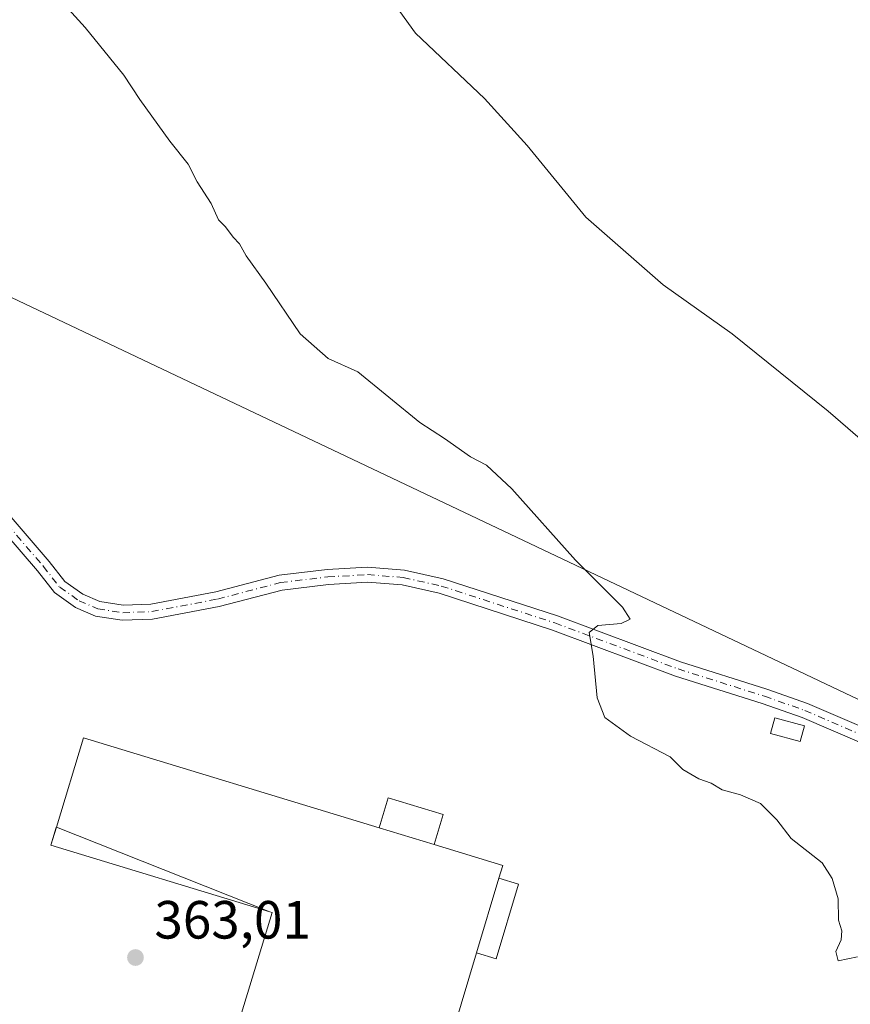
# Model space of a CAD drawing. Units: metres. Extents: x 559932 to 563388, y 4700931 to 4703274.
# Drawn here: x 560670 to 560825, y 4701337 to 4701520 of the extents above; entities that cross this region are included whole.
import ezdxf

# ---------------------------------------------------------------- set-up
doc = ezdxf.new("R2010")
doc.units = ezdxf.units.M
doc.header["$MEASUREMENT"] = 0
doc.linetypes.add('DGN Style 4', pattern=[2.6384748266838614, 1.318413404963828, -0.6592067024819142, 0.001648016756204785, -0.6592067024819142])
for name, color, linetype, lineweight in [('Agrupación de edificios CxS', 7, 'Continuous', 0), ('Camino Cxs', 7, 'Continuous', 0), ('Camino eje', 30, 'DGN Style 4', 13), ('Cultivos leñosos CxS', 92, 'Continuous', 0), ('Curva de nivel normal', 30, 'Continuous', 0), ('Edificación industrial Cxs', 135, 'Continuous', 13), ('Edificación ligera Cxs', 1, 'Continuous', 0), ('Núcleo urbano CxS', 7, 'Continuous', 0), ('Punto de cota en terreno', 7, 'Continuous', 0), ('Rótulo de punto de cota en terreno', 7, 'Continuous', 0)]:
    doc.layers.add(name, color=color, linetype=linetype, lineweight=lineweight)
doc.styles.add('Style-Arial', font='txt')

# ---------------------------------------------------------------- blocks, each defined once
blk = doc.blocks.new('5PATER')
at = {"layer": 'Núcleo urbano CxS', "linetype": 'Continuous', "lineweight": 0}
h = blk.add_hatch(color=51, dxfattribs=at)
edge = h.paths.add_edge_path()
edge.add_ellipse((0, 0), major_axis=(-0.1095731443231308, -0.1110710700762829), ratio=0.9994222409660322, start_angle=0, end_angle=360)

msp = doc.modelspace()

# ---------------------------------------------------------------- linework, layer by layer
at = {"layer": 'Agrupación de edificios CxS', "color": 7, "linetype": 'Continuous', "lineweight": 0, "extrusion": (0.956822470362628, -0.2906716019719632, 0.0008831852640865702), "elevation": -830085.75968166, "flags": 128}
msp.add_lwpolyline([(4661350.825243665, 1100.247839984613), (4661350.893795611, 1100.278739996663), (4661368.288316427, 1099.208039579069)], dxfattribs=at)
at = {"layer": 'Agrupación de edificios CxS', "color": 7, "linetype": 'Continuous', "lineweight": 0, "extrusion": (-0.06397268032604733, 0.01943914809784984, 0.9977623042053309), "elevation": 55887.86518972772, "flags": 128}
msp.add_lwpolyline([(-4661309.02859457, -828536.4098661531), (-4661309.028594571, -828478.7035217975)], dxfattribs=at)
at = {"layer": 'Agrupación de edificios CxS', "color": 7, "linetype": 'Continuous', "lineweight": 0, "extrusion": (0.3202029207913071, 0.4307026255922045, 0.8437803848304944), "elevation": 2204756.285777935, "flags": 128}
msp.add_lwpolyline([(2354951.794670211, -3465622.062852225), (2354939.209577404, -3465627.40673312), (2354938.349519743, -3465624.605481189)], dxfattribs=at)
at = {"layer": 'Agrupación de edificios CxS', "color": 7, "linetype": 'Continuous', "lineweight": 0}
msp.add_polyline3d([(560682.2801000001, 4701386.300100001, 366.0880999999936), (560737.3701, 4701369.5601, 369.9464000000008), (560739.0601000004, 4701375.1601, 364.3790000000009), (560749.3101000004, 4701372.050100001, 364.2666999999929), (560747.6101000002, 4701366.450099999, 370.2258000000002), (560760.4001000002, 4701362.5601, 367.357799999998), (560759.6801000005, 4701360.1501, 368.8611999999994), (560763.3300999999, 4701359.040100001, 365.338699999993), (560759.1501000002, 4701345.140100001, 365.8996999999945), (560755.5100999996, 4701346.2401, 369.8870000000024), (560748.3501000004, 4701322.350099999, 367.3288999999932), (560711.3000999996, 4701333.610099999, 367.4266999999964), (560717.4301000005, 4701353.7601, 370.957699999999), (560717.0232999995, 4701353.8837, 370.5305999999982), (560716.9782999996, 4701353.897299999, 370.4842000000062), (560676.2001, 4701366.290100001, 365.4291999999987), (560677.2231000002, 4701369.6569, 367.1588000000047)], close=True, dxfattribs=at)
for points in [[(560737.3701, 4701369.5601, 369.9464000000008), (560739.0601000004, 4701375.1601, 364.3790000000009), (560749.3101000004, 4701372.050100001, 364.2666999999929), (560747.6101000002, 4701366.450099999, 370.2258000000002)], [(560717.0232999995, 4701353.8837, 370.5305999999982), (560716.9782999996, 4701353.897299999, 370.4842000000062), (560676.2001, 4701366.290100001, 365.4291999999987), (560677.2032000005, 4701369.5913, 367.1279000000068)], [(560759.6801000005, 4701360.1501, 368.8611999999994), (560763.3300999999, 4701359.040100001, 365.338699999993), (560759.1501000002, 4701345.140100001, 365.8996999999945), (560755.5100999996, 4701346.2401, 369.8870000000024)], [(560755.5100999996, 4701346.2401, 369.8870000000024), (560748.3501000004, 4701322.350099999, 367.3288999999932), (560711.3000999996, 4701333.610099999, 367.4266999999964), (560717.4301000005, 4701353.7601, 370.957699999999), (560717.0232999995, 4701353.8837, 370.5305999999982)]]:
    msp.add_polyline3d(points, dxfattribs=at)
at = {"layer": 'Camino Cxs', "color": 7, "linetype": 'Continuous', "lineweight": 0}
for points in [[(560630.2796999998, 4701468.536499999, 357.6382000000012), (560632.2484999998, 4701466.644500001, 357.5954000000056), (560634.7884999998, 4701464.316299999, 357.8616999999941), (560637.9105000002, 4701462.040899999, 358.1426000000066), (560640.6092999997, 4701459.289100001, 358.6717999999965), (560644.4495000001, 4701454.8365, 359.1601999999984), (560660.1540999999, 4701437.4341, 360.8328000000038), (560675.8492999999, 4701419.1939, 363.1110999999946), (560678.8114999998, 4701415.4145, 363.2608000000037), (560682.1195, 4701413.079500001, 363.598800000007), (560685.3163000001, 4701411.723300001, 363.7899000000034), (560689.6671000002, 4701411.031099999, 363.8120000000054), (560694.8224999999, 4701411.233300001, 363.7860999999975), (560706.9502999998, 4701413.533299999, 364.0372999999963), (560718.7437000005, 4701416.614499999, 364.3601000000053), (560727.6659000004, 4701417.6895, 364.4738999999972), (560735.2134999996, 4701418.1207, 364.3812999999937), (560742.0749000004, 4701417.576300001, 364.3686000000016), (560749.3265000005, 4701415.9527, 364.334600000002), (560770.5844999999, 4701409.0439, 364.8525999999983), (560793.5449000001, 4701400.4735, 365.6585999999952), (560809.6190999998, 4701395.397299999, 366.2675000000018), (560817.2002999998, 4701392.7279, 366.4465999999957), (560828.0777000003, 4701388.035700001, 366.7403999999952)], [(560660.1540999999, 4701437.4341, 360.8328000000038), (560675.8492999999, 4701419.1939, 363.1110999999946), (560678.8114999998, 4701415.4145, 363.2608000000037), (560682.1195, 4701413.079500001, 363.598800000007), (560685.3163000001, 4701411.723300001, 363.7899000000034), (560689.6671000002, 4701411.031099999, 363.8120000000054), (560694.8224999999, 4701411.233300001, 363.7860999999975), (560706.9502999998, 4701413.533299999, 364.0372999999963), (560718.7437000005, 4701416.614499999, 364.3601000000053), (560727.6659000004, 4701417.6895, 364.4738999999972), (560735.2134999996, 4701418.1207, 364.3812999999937), (560742.0749000004, 4701417.576300001, 364.3686000000016), (560749.3265000005, 4701415.9527, 364.334600000002), (560770.5844999999, 4701409.0439, 364.8525999999983), (560793.5449000001, 4701400.4735, 365.6585999999952), (560809.6190999998, 4701395.397299999, 366.2675000000018), (560817.2002999998, 4701392.7279, 366.4465999999957), (560828.0777000003, 4701388.035700001, 366.7403999999952)], [(560826.8920999998, 4701385.4977, 366.7087000000029), (560816.1794999996, 4701390.118899999, 366.7142000000022), (560808.7323000003, 4701392.7411, 366.4030000000057), (560792.6331000002, 4701397.825099999, 365.7231999999931), (560769.6617000002, 4701406.399700001, 364.7753999999986), (560748.5862999996, 4701413.249100001, 364.2796999999992), (560741.6562999999, 4701414.8007, 364.2157000000007), (560735.1825000001, 4701415.3145, 364.2715999999928), (560727.9134999998, 4701414.8991, 364.3488999999972), (560719.2675000001, 4701413.8573, 364.3540000000066), (560707.5657000003, 4701410.800100001, 364.0580000000046), (560695.1401000004, 4701408.443499999, 363.7744999999995), (560689.5005000001, 4701408.2225, 363.7972000000009), (560684.5380999995, 4701409.0119, 363.7407999999996), (560680.7496999997, 4701410.619100001, 363.5717000000004), (560676.8611000003, 4701413.3639, 363.3292999999976), (560673.6848999998, 4701417.416300001, 363.0368000000017), (560658.0532999998, 4701435.582900001, 360.8613000000041)], [(560826.8920999998, 4701385.4977, 366.7087000000029), (560816.1794999996, 4701390.118899999, 366.7142000000022), (560808.7323000003, 4701392.7411, 366.4030000000057), (560792.6331000002, 4701397.825099999, 365.7231999999931), (560769.6617000002, 4701406.399700001, 364.7753999999986), (560748.5862999996, 4701413.249100001, 364.2796999999992), (560741.6562999999, 4701414.8007, 364.2157000000007), (560735.1825000001, 4701415.3145, 364.2715999999928), (560727.9134999998, 4701414.8991, 364.3488999999972), (560719.2675000001, 4701413.8573, 364.3540000000066), (560707.5657000003, 4701410.800100001, 364.0580000000046), (560695.1401000004, 4701408.443499999, 363.7744999999995), (560689.5005000001, 4701408.2225, 363.7972000000009), (560684.5380999995, 4701409.0119, 363.7407999999996), (560680.7496999997, 4701410.619100001, 363.5717000000004), (560676.8611000003, 4701413.3639, 363.3292999999976), (560673.6848999998, 4701417.416300001, 363.0368000000017), (560658.0532999998, 4701435.582900001, 360.8613000000041)]]:
    msp.add_polyline3d(points, dxfattribs=at)
at = {"layer": 'Camino eje', "color": 30, "linetype": 'DGN Style 4', "lineweight": 13}
msp.add_polyline3d([(560659.1037, 4701436.508500001, 360.7832999999956), (560674.7670999998, 4701418.3051, 363.0338999999949), (560677.8362999996, 4701414.3893, 363.2715999999928), (560681.4347000001, 4701411.849300001, 363.6009999999951), (560684.9271, 4701410.367699999, 363.7641000000003), (560689.5837000003, 4701409.626700001, 363.8049000000028), (560694.9813000001, 4701409.838500001, 363.780899999998), (560707.2578999996, 4701412.1667, 364.0918999999994), (560719.0055, 4701415.235900001, 364.359500000006), (560727.7896999996, 4701416.294299999, 364.4241000000038), (560735.1980999997, 4701416.717700001, 364.3687000000064), (560741.8655000003, 4701416.1885, 364.2973999999958), (560748.9565000003, 4701414.6009, 364.3104000000022), (560770.1231000006, 4701407.721700001, 364.8522999999986), (560793.0891000004, 4701399.149300001, 365.6916000000056), (560809.1756999996, 4701394.069300001, 366.3371000000043), (560816.6898999996, 4701391.4235, 366.5528000000049), (560827.4848999997, 4701386.7667, 366.733699999997)], dxfattribs=at)
at = {"layer": 'Cultivos leñosos CxS', "color": 92, "linetype": 'Continuous', "lineweight": 0}
for points in [[(560857.2028999999, 4701378.993899999, 367.3500000000058), (560654.1436999999, 4701475.3057, 363.1083999999973), (560646.3346999995, 4701475.829299999, 362.2228999999934), (560642.8019000003, 4701475.546700001, 360.4799999999959), (560638.9232000001, 4701473.752699999, 358.5913), (560635.7039000001, 4701475.8235, 357.767200000002), (560639.4631000003, 4701487.834200001, 358.1245999999956), (560639.4965000004, 4701487.9485, 358.1294000000053), (560643.7947000006, 4701503.887900001, 358.4762999999948), (560643.8465999998, 4701504.068499999, 358.4854999999953), (560643.8514999999, 4701504.0966, 358.4863999999943), (560643.8691999996, 4701504.158, 358.4894000000059), (560643.8799000002, 4701504.202299999, 358.491200000004), (560663.5022999998, 4701561.551700001, 360.0905000000057)], [(560810.1508999999, 4701279.3871, 364.2804999999935), (560806.8157000003, 4701293.8289, 366.3904999999941), (560805.9435000002, 4701297.605900001, 366.1696999999986), (560806.8158999998, 4701301.267700001, 366.0915999999997), (560809.6293000003, 4701313.075300001, 364.5923000000039), (560809.8717, 4701314.092300001, 364.4250000000029), (560864.8519000001, 4701373.251499999, 367.7814999999973), (560857.2028999999, 4701378.993899999, 367.3500000000058), (560654.1436999999, 4701475.3057, 363.1083999999973), (560646.3346999995, 4701475.829299999, 362.2228999999934), (560642.8019000003, 4701475.546700001, 360.4799999999959), (560638.9232000001, 4701473.752699999, 358.5913)]]:
    msp.add_polyline3d(points, dxfattribs=at)
at = {"layer": 'Curva de nivel normal', "color": 30, "linetype": 'Continuous', "lineweight": 0, "flags": 128}
for points, elevation in [([(560826.5, 4701345.530099999), (560822.9299999997, 4701344.7401), (560822.4699999997, 4701346.4801), (560823.4900000002, 4701348.700099999), (560823.6200000001, 4701350.390100001), (560823.0099999999, 4701352.360099999), (560822.9100000003, 4701356.3201), (560821.79, 4701360.0801), (560819.9400000004, 4701363.0101), (560814.1399999997, 4701367.5801), (560811.4900000002, 4701371.0601), (560808.4600000001, 4701374.0801), (560804.7300000004, 4701375.690099999), (560801.2999999998, 4701376.600099999), (560799.2400000002, 4701377.9001), (560796.9699999997, 4701378.700099999), (560793.9699999997, 4701380.4101), (560791.6299999999, 4701382.800100001), (560784.2300000004, 4701386.630100001), (560779.4600000001, 4701390.130100001), (560777.9800000004, 4701393.7601), (560777.2800000003, 4701401.5001), (560776.5099999999, 4701405.9301), (560778.0999999996, 4701407.2401), (560782.4800000004, 4701407.590100001), (560784.1600000003, 4701408.4101), (560782.7300000004, 4701410.6601), (560773.9800000004, 4701419.420100001), (560762.1299999999, 4701432.7301), (560757.3799999999, 4701437.110099999), (560754.3899999997, 4701438.6801), (560749.5599999996, 4701442.090100001), (560744.9299999997, 4701445.0601), (560733.3799999999, 4701454.4901), (560727.8899999997, 4701456.9901), (560722.6699999999, 4701461.5701), (560716.25, 4701471.050100001), (560712.5700000003, 4701476.100099999), (560711.3399999999, 4701478.3201), (560710.1600000003, 4701479.610099999), (560708.7400000002, 4701481.520099999), (560707.4100000003, 4701482.850099999), (560706.0599999996, 4701485.840100001), (560703.4699999997, 4701489.920100001), (560701.75, 4701493.200099999), (560698.3799999999, 4701497.5001), (560692.7599999999, 4701505.270099999), (560689.7999999998, 4701509.780099999), (560682.5800000001, 4701518.6501), (560672.75, 4701529.5101)], 365.0000000000001), ([(560831.6200000001, 4701438.0601), (560821.0800000001, 4701447.190099999), (560803.1399999997, 4701461.5701), (560790.3200000003, 4701470.7301), (560775.8899999997, 4701483.340100001), (560764.9600000001, 4701496.690099999), (560756.9800000004, 4701505.4301), (560744.1600000003, 4701517.620100001), (560738.7800000003, 4701525.0701)], 370)]:
    msp.add_lwpolyline(points, dxfattribs=dict(at, elevation=elevation))
at = {"layer": 'Edificación industrial Cxs', "color": 135, "linetype": 'Continuous', "lineweight": 13, "elevation": 370.9576999999991, "flags": 128}
msp.add_lwpolyline([(560716.9786, 4701353.8972), (560677.2227999996, 4701369.657000001), (560682.2801000001, 4701386.300100001), (560737.3701, 4701369.5601), (560747.6101000002, 4701366.450099999), (560760.4001000002, 4701362.5601), (560759.6801000005, 4701360.1501), (560755.5100999996, 4701346.2401), (560748.3501000004, 4701322.350099999), (560711.3000999996, 4701333.610099999), (560717.4301000005, 4701353.7601), (560717.0232999995, 4701353.8837)], close=True, dxfattribs=at)
at = {"layer": 'Edificación industrial Cxs', "color": 135, "linetype": 'Continuous', "lineweight": 13, "extrusion": (-0.02497239963651898, 0.007584390906880522, 0.9996593701211256), "elevation": 22023.88722944206, "flags": 128}
msp.add_lwpolyline([(-4661427.164911817, -829395.1121385825), (-4661427.164911817, -829405.8176401762)], dxfattribs=at)
at = {"layer": 'Edificación industrial Cxs', "color": 135, "linetype": 'Continuous', "lineweight": 13, "extrusion": (0.3202029207913071, 0.4307026255922045, 0.8437803848304944), "elevation": 2204756.285777935, "flags": 128}
msp.add_lwpolyline([(2354951.794670211, -3465622.062852225), (2354939.209577404, -3465627.40673312), (2354938.349519743, -3465624.605481189)], dxfattribs=at)
at = {"layer": 'Edificación industrial Cxs', "color": 135, "linetype": 'Continuous', "lineweight": 13, "extrusion": (0.02023432288506694, 0.06749626649240974, 0.9975143238003997), "elevation": 329038.7943265095, "flags": 128}
msp.add_lwpolyline([(812892.5837853943, -4652745.691232347), (812892.5837853943, -4652760.249022895)], dxfattribs=at)
at = {"layer": 'Edificación industrial Cxs', "color": 135, "linetype": 'Continuous', "lineweight": 13}
msp.add_polyline3d([(560755.5100999996, 4701346.2401, 369.8870000000024), (560748.3501000004, 4701322.350099999, 367.3288999999932), (560711.3000999996, 4701333.610099999, 367.4266999999964), (560717.4301000005, 4701353.7601, 370.957699999999), (560717.0232999995, 4701353.8837, 370.5305999999982), (560716.9782999996, 4701353.897299999, 370.4842000000062), (560676.2001, 4701366.290100001, 365.4291999999987), (560677.2032000005, 4701369.5913, 367.1279000000068), (560677.2231000002, 4701369.6569, 367.1588000000047), (560682.2801000001, 4701386.300100001, 366.0880999999936), (560737.3701, 4701369.5601, 369.9464000000008)], dxfattribs=at)
msp.add_3dface([(560716.9786, 4701353.8972, 370.484500000006), (560676.2001, 4701366.290100001, 370.484500000006), (560677.2032000005, 4701369.5913, 370.484500000006), (560677.2227999996, 4701369.657000001, 370.484500000006)], dxfattribs=at)
at = {"layer": 'Edificación ligera Cxs', "color": 1, "linetype": 'Continuous', "lineweight": 0, "extrusion": (-0.02497239963651898, 0.007584390906880522, 0.9996593701211256), "elevation": 22023.88722944206, "flags": 128}
msp.add_lwpolyline([(-4661427.164911817, -829395.1121385825), (-4661427.164911817, -829405.8176401762)], dxfattribs=at)
at = {"layer": 'Edificación ligera Cxs', "color": 1, "linetype": 'Continuous', "lineweight": 0, "extrusion": (0.02023432288506694, 0.06749626649240974, 0.9975143238003997), "elevation": 329038.7943265095, "flags": 128}
msp.add_lwpolyline([(812892.5837853943, -4652745.691232347), (812892.5837853943, -4652760.249022895)], dxfattribs=at)
at = {"layer": 'Edificación ligera Cxs', "color": 1, "linetype": 'Continuous', "lineweight": 0}
for points in [[(560816.6300999997, 4701388.540100001, 366.8031000000047), (560815.8501000004, 4701385.630100001, 366.843399999998), (560810.3201000001, 4701387.110099999, 367.2317000000039), (560811.1001000004, 4701390.030099999, 366.9603000000061), (560816.6300999997, 4701388.540100001, 366.8031000000047)], [(560737.3701, 4701369.5601, 369.9464000000008), (560739.0601000004, 4701375.1601, 364.3790000000009), (560749.3101000004, 4701372.050100001, 364.2666999999929), (560747.6101000002, 4701366.450099999, 370.2258000000002)], [(560759.6801000005, 4701360.1501, 368.8611999999994), (560763.3300999999, 4701359.040100001, 365.338699999993), (560759.1501000002, 4701345.140100001, 365.8996999999945), (560755.5100999996, 4701346.2401, 369.8870000000024)]]:
    msp.add_polyline3d(points, dxfattribs=at)
for points in [[(560816.6300999997, 4701388.540100001, 367.2317000000039), (560815.8501000004, 4701385.630100001, 367.2317000000039), (560810.3201000001, 4701387.110099999, 367.2317000000039), (560811.1001000004, 4701390.030099999, 367.2317000000039)], [(560747.6101000002, 4701366.450099999, 370.2258000000002), (560737.3701, 4701369.5601, 370.2258000000002), (560739.0601000004, 4701375.1601, 370.2258000000002), (560749.3101000004, 4701372.050100001, 370.2258000000002)], [(560755.5100999996, 4701346.2401, 369.8870000000024), (560759.6801000005, 4701360.1501, 369.8870000000024), (560763.3300999999, 4701359.040100001, 369.8870000000024), (560759.1501000002, 4701345.140100001, 369.8870000000024)]]:
    msp.add_3dface(points, dxfattribs=at)
at = {"layer": 'Núcleo urbano CxS', "color": 7, "linetype": 'Continuous', "lineweight": 0}
msp.add_polyline3d([(560810.1508999999, 4701279.3871, 364.2804999999935), (560810.6579, 4701277.191500001, 363.0335000000051), (560722.7210999997, 4701299.175100001, 362.1420999999973), (560664.6190999998, 4701308.600099999, 358.8323999999994), (560620.1392000001, 4701331.806, 359.3858999999939), (560617.6549000005, 4701333.1022, 359.0479999999953), (560618.2938999999, 4701345.500499999, 361.2945999999938), (560619.7736000001, 4701374.1063, 361.9419999999955), (560620.6494000005, 4701391.039899999, 360.9790000000066), (560623.9735000003, 4701408.988100001, 360.6974999999948), (560628.5016999999, 4701433.4373, 359.3254000000015), (560632.4587000003, 4701444.6489, 359.7399000000005), (560638.9232000001, 4701473.752699999, 358.5913), (560642.8019000003, 4701475.546700001, 360.4799999999959), (560646.3346999995, 4701475.829299999, 362.2228999999934), (560654.1436999999, 4701475.3057, 363.1083999999973), (560857.2028999999, 4701378.993899999, 367.3500000000058), (560864.8519000001, 4701373.251499999, 367.7814999999973), (560809.8717, 4701314.092300001, 364.4250000000029), (560809.6293000003, 4701313.075300001, 364.5923000000039), (560806.8158999998, 4701301.267700001, 366.0915999999997), (560805.9435000002, 4701297.605900001, 366.1696999999986), (560806.8157000003, 4701293.8289, 366.3904999999941)], close=True, dxfattribs=at)
msp.add_polyline3d([(560810.1508999999, 4701279.3871, 364.2804999999935), (560806.8157000003, 4701293.8289, 366.3904999999941), (560805.9435000002, 4701297.605900001, 366.1696999999986), (560806.8158999998, 4701301.267700001, 366.0915999999997), (560809.6293000003, 4701313.075300001, 364.5923000000039), (560809.8717, 4701314.092300001, 364.4250000000029), (560864.8519000001, 4701373.251499999, 367.7814999999973), (560857.2028999999, 4701378.993899999, 367.3500000000058), (560654.1436999999, 4701475.3057, 363.1083999999973), (560646.3346999995, 4701475.829299999, 362.2228999999934), (560642.8019000003, 4701475.546700001, 360.4799999999959), (560638.9232000001, 4701473.752699999, 358.5913)], dxfattribs=at)

# ---------------------------------------------------------------- block references
at = {"layer": 'Punto de cota en terreno', "color": 7, "linetype": 'Continuous', "lineweight": 0, "xscale": 10, "yscale": 10, "zscale": 10}
msp.add_blockref('5PATER', (560691.9600000001, 4701345.390000001, 363.0099999999948), dxfattribs=at)

# ---------------------------------------------------------------- texts
at = {"layer": 'Rótulo de punto de cota en terreno', "color": 7, "linetype": 'Continuous', "lineweight": 0, "style": 'Style-Arial'}
msp.add_text('363,01', height=7.000000000000002, dxfattribs=at).set_placement((560695.4878000002, 4701348.9178))

doc.saveas('drawing.dxf')
